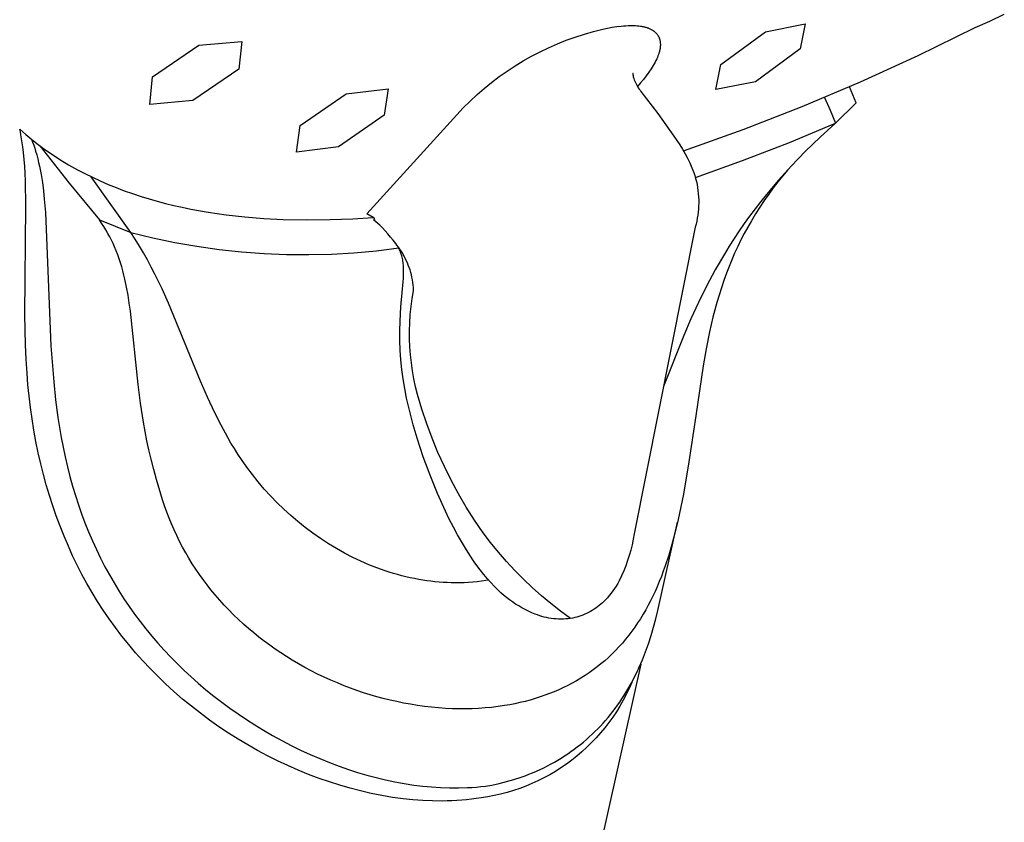
# Model space of a CAD drawing. Units: millimetres. Extents: x -619 to 370, y -1548 to 1572.
# Drawn here: x -471 to -432, y -672 to -640 of the extents above; entities that cross this region are included whole.
import ezdxf

# ---------------------------------------------------------------- set-up
doc = ezdxf.new("R2010")
doc.units = ezdxf.units.MM
doc.header["$MEASUREMENT"] = 0
doc.layers.add('Default', color=7, linetype='Continuous', true_color=0x000000)

msp = doc.modelspace()

# ---------------------------------------------------------------- linework, layer by layer
at = {"layer": 'Default', "color": 7, "true_color": 0xffffff}
for p, q in [((-432.507, -639.925), (-431.931, -639.655)), ((-447.887, -640.249), (-447.516, -640.17)), ((-447.516, -640.17), (-447.334, -640.144)), ((-447.334, -640.144), (-447.151, -640.123)), ((-447.151, -640.123), (-447.059, -640.116)), ((-447.059, -640.116), (-446.967, -640.109)), ((-446.967, -640.109), (-446.875, -640.105)), ((-446.875, -640.105), (-446.784, -640.103)), ((-446.784, -640.103), (-446.717, -640.103)), ((-446.717, -640.103), (-446.65, -640.104)), ((-446.65, -640.104), (-446.583, -640.107)), ((-446.583, -640.107), (-446.517, -640.112)), ((-446.517, -640.112), (-446.45, -640.119)), ((-446.45, -640.119), (-446.384, -640.128)), ((-446.384, -640.128), (-446.351, -640.133)), ((-446.351, -640.133), (-446.318, -640.139)), ((-446.318, -640.139), (-446.285, -640.145)), ((-446.285, -640.145), (-446.252, -640.152)), ((-446.252, -640.152), (-446.225, -640.159)), ((-446.225, -640.159), (-446.198, -640.166)), ((-446.198, -640.166), (-446.171, -640.173)), ((-441.416, -640.349), (-439.842, -640.038)), ((-439.842, -640.038), (-440.045, -641.031)), ((-433.092, -640.174), (-432.507, -639.925)), ((-449.339, -640.69), (-448.982, -640.562)), ((-448.982, -640.562), (-448.621, -640.445)), ((-448.621, -640.445), (-448.256, -640.341)), ((-448.256, -640.341), (-447.887, -640.249)), ((-446.171, -640.173), (-446.144, -640.181)), ((-446.144, -640.181), (-446.118, -640.19)), ((-446.118, -640.19), (-446.091, -640.199)), ((-446.091, -640.199), (-446.065, -640.209)), ((-446.065, -640.209), (-446.039, -640.219)), ((-446.039, -640.219), (-446.014, -640.23)), ((-446.014, -640.23), (-445.989, -640.242)), ((-445.989, -640.242), (-445.964, -640.255)), ((-445.964, -640.255), (-445.94, -640.268)), ((-445.94, -640.268), (-445.916, -640.283)), ((-445.916, -640.283), (-445.905, -640.29)), ((-445.905, -640.29), (-445.893, -640.298)), ((-445.893, -640.298), (-445.882, -640.306)), ((-445.882, -640.306), (-445.87, -640.314)), ((-445.87, -640.314), (-445.859, -640.322)), ((-445.859, -640.322), (-445.848, -640.331)), ((-445.848, -640.331), (-445.832, -640.344)), ((-445.832, -640.344), (-445.816, -640.358)), ((-445.816, -640.358), (-445.8, -640.373)), ((-445.8, -640.373), (-445.785, -640.388)), ((-445.785, -640.388), (-445.77, -640.404)), ((-445.77, -640.404), (-445.755, -640.42)), ((-445.755, -640.42), (-445.742, -640.436)), ((-445.742, -640.436), (-445.728, -640.453)), ((-445.728, -640.453), (-445.716, -640.47)), ((-445.716, -640.47), (-445.704, -640.488)), ((-445.704, -640.488), (-445.692, -640.506)), ((-445.692, -640.506), (-445.681, -640.525)), ((-445.681, -640.525), (-445.671, -640.543)), ((-445.671, -640.543), (-445.666, -640.553)), ((-445.666, -640.553), (-445.661, -640.563)), ((-443.198, -641.649), (-441.416, -640.349)), ((-435.35, -641.293), (-433.092, -640.174)), ((-465.778, -642.14), (-463.945, -640.886)), ((-463.945, -640.886), (-462.227, -640.738)), ((-462.227, -640.738), (-462.348, -641.834)), ((-450.04, -640.983), (-449.692, -640.83)), ((-449.692, -640.83), (-449.339, -640.69)), ((-445.661, -640.563), (-445.657, -640.572)), ((-445.657, -640.572), (-445.652, -640.582)), ((-445.652, -640.582), (-445.648, -640.592)), ((-445.648, -640.592), (-445.644, -640.602)), ((-445.644, -640.602), (-445.64, -640.612)), ((-445.64, -640.612), (-445.637, -640.623)), ((-445.637, -640.623), (-445.633, -640.634)), ((-445.633, -640.634), (-445.63, -640.644)), ((-445.63, -640.644), (-445.626, -640.655)), ((-445.626, -640.655), (-445.623, -640.666)), ((-445.623, -640.666), (-445.621, -640.677)), ((-445.621, -640.677), (-445.618, -640.688)), ((-445.618, -640.688), (-445.613, -640.71)), ((-445.613, -640.71), (-445.609, -640.733)), ((-445.609, -640.733), (-445.606, -640.755)), ((-445.606, -640.755), (-445.604, -640.778)), ((-445.603, -640.937), (-445.605, -640.96)), ((-445.604, -640.778), (-445.602, -640.8)), ((-445.602, -640.915), (-445.603, -640.937)), ((-445.602, -640.8), (-445.601, -640.823)), ((-445.601, -640.892), (-445.602, -640.915)), ((-445.601, -640.823), (-445.6, -640.846)), ((-445.6, -640.869), (-445.601, -640.892)), ((-445.6, -640.846), (-445.6, -640.869)), ((-451.05, -641.508), (-450.719, -641.321)), ((-450.719, -641.321), (-450.382, -641.146)), ((-450.382, -641.146), (-450.04, -640.983)), ((-445.696, -641.312), (-445.719, -641.368)), ((-445.674, -641.255), (-445.696, -641.312)), ((-445.665, -641.226), (-445.674, -641.255)), ((-445.655, -641.197), (-445.665, -641.226)), ((-445.647, -641.168), (-445.655, -641.197)), ((-445.639, -641.139), (-445.647, -641.168)), ((-445.631, -641.11), (-445.639, -641.139)), ((-445.625, -641.08), (-445.631, -641.11)), ((-445.619, -641.05), (-445.625, -641.08)), ((-445.613, -641.021), (-445.619, -641.05)), ((-445.609, -640.99), (-445.613, -641.021)), ((-445.605, -640.96), (-445.609, -640.99)), ((-440.045, -641.031), (-441.819, -642.339)), ((-437.641, -642.343), (-435.35, -641.293)), ((-451.692, -641.913), (-451.374, -641.705)), ((-451.374, -641.705), (-451.05, -641.508)), ((-445.888, -641.696), (-445.928, -641.762)), ((-445.849, -641.63), (-445.888, -641.696)), ((-445.812, -641.562), (-445.849, -641.63)), ((-445.776, -641.493), (-445.812, -641.562)), ((-445.743, -641.424), (-445.776, -641.493)), ((-445.719, -641.368), (-445.743, -641.424)), ((-443.397, -642.646), (-443.198, -641.649)), ((-462.348, -641.834), (-464.18, -643.087)), ((-452.002, -642.132), (-451.692, -641.913)), ((-446.688, -641.994), (-446.687, -641.991)), ((-446.687, -641.991), (-446.688, -642.009)), ((-446.688, -642.009), (-446.688, -642.027)), ((-446.688, -642.027), (-446.688, -642.045)), ((-446.688, -642.045), (-446.688, -642.063)), ((-446.688, -642.063), (-446.686, -642.081)), ((-446.686, -642.081), (-446.684, -642.099)), ((-446.684, -642.099), (-446.682, -642.117)), ((-446.682, -642.117), (-446.678, -642.135)), ((-446.164, -642.102), (-446.276, -642.245)), ((-446.057, -641.955), (-446.164, -642.102)), ((-445.97, -641.827), (-446.057, -641.955)), ((-445.928, -641.762), (-445.97, -641.827)), ((-465.892, -643.244), (-465.778, -642.14)), ((-452.6, -642.6), (-452.305, -642.361)), ((-452.305, -642.361), (-452.002, -642.132)), ((-446.678, -642.135), (-446.675, -642.152)), ((-446.675, -642.152), (-446.67, -642.17)), ((-446.67, -642.17), (-446.665, -642.187)), ((-446.665, -642.187), (-446.659, -642.205)), ((-446.659, -642.205), (-446.638, -642.26)), ((-446.638, -642.26), (-446.616, -642.315)), ((-446.616, -642.315), (-446.591, -642.369)), ((-446.591, -642.369), (-446.565, -642.422)), ((-446.565, -642.422), (-446.537, -642.475)), ((-446.537, -642.475), (-446.507, -642.526)), ((-446.392, -642.385), (-446.511, -642.523)), ((-446.276, -642.245), (-446.392, -642.385)), ((-441.819, -642.339), (-443.397, -642.646)), ((-439.962, -643.325), (-437.641, -642.343)), ((-459.917, -644.075), (-458.092, -642.82)), ((-458.092, -642.82), (-456.419, -642.62)), ((-456.419, -642.62), (-456.576, -643.668)), ((-453.165, -643.107), (-452.887, -642.849)), ((-452.887, -642.849), (-452.6, -642.6)), ((-446.507, -642.526), (-446.476, -642.577)), ((-446.476, -642.577), (-446.443, -642.626)), ((-446.443, -642.626), (-446.409, -642.675)), ((-446.409, -642.675), (-446.373, -642.722)), ((-446.373, -642.722), (-445.706, -643.603)), ((-437.813, -643.169), (-438.088, -642.537)), ((-464.18, -643.087), (-465.892, -643.244)), ((-453.435, -643.374), (-453.165, -643.107)), ((-439.082, -642.963), (-438.853, -643.472)), ((-438.636, -643.986), (-437.813, -643.169)), ((-456.576, -643.668), (-458.396, -644.926)), ((-457.271, -647.589), (-453.695, -643.651)), ((-453.695, -643.651), (-453.435, -643.374)), ((-445.706, -643.603), (-445.064, -644.502)), ((-442.31, -644.238), (-439.962, -643.325)), ((-438.853, -643.472), (-438.636, -643.986)), ((-460.065, -645.132), (-459.917, -644.075)), ((-440.474, -644.75), (-438.636, -643.986)), ((-438.636, -643.986), (-439.246, -644.54)), ((-471.035, -644.332), (-471.061, -644.216)), ((-471.061, -644.216), (-470.82, -644.429)), ((-471.012, -644.449), (-471.035, -644.332)), ((-470.97, -644.683), (-471.012, -644.449)), ((-470.82, -644.429), (-470.574, -644.635)), ((-444.685, -645.08), (-442.31, -644.238)), ((-470.936, -644.918), (-470.97, -644.683)), ((-470.594, -644.617), (-470.548, -644.736)), ((-470.574, -644.635), (-470.321, -644.833)), ((-470.548, -644.736), (-470.505, -644.856)), ((-470.505, -644.856), (-470.465, -644.977)), ((-470.321, -644.833), (-470.063, -645.025)), ((-445.064, -644.502), (-444.943, -644.67)), ((-444.943, -644.67), (-444.828, -644.842)), ((-444.828, -644.842), (-444.719, -645.018)), ((-442.331, -645.469), (-440.474, -644.75)), ((-439.246, -644.54), (-439.839, -645.113)), ((-470.907, -645.154), (-470.936, -644.918)), ((-470.88, -645.432), (-470.907, -645.154)), ((-470.465, -644.977), (-470.428, -645.099)), ((-470.428, -645.099), (-470.385, -645.247)), ((-470.385, -645.247), (-470.346, -645.397)), ((-470.258, -644.878), (-469.095, -646.366)), ((-470.063, -645.025), (-469.799, -645.208)), ((-469.799, -645.208), (-469.462, -645.428)), ((-458.396, -644.926), (-460.065, -645.132)), ((-444.719, -645.018), (-444.616, -645.197)), ((-444.616, -645.197), (-444.52, -645.38)), ((-439.839, -645.113), (-440.387, -645.677)), ((-470.858, -645.711), (-470.88, -645.432)), ((-470.346, -645.397), (-470.31, -645.546)), ((-470.31, -645.546), (-470.276, -645.697)), ((-469.462, -645.428), (-469.117, -645.637)), ((-469.117, -645.637), (-468.766, -645.834)), ((-444.52, -645.38), (-444.429, -645.566)), ((-444.429, -645.566), (-444.345, -645.755)), ((-444.206, -646.143), (-442.331, -645.469)), ((-470.843, -645.99), (-470.858, -645.711)), ((-470.832, -646.269), (-470.843, -645.99)), ((-470.276, -645.697), (-470.213, -646.02)), ((-470.213, -646.02), (-470.16, -646.345)), ((-468.766, -645.834), (-468.472, -645.988)), ((-468.472, -645.988), (-468.172, -646.136)), ((-444.345, -645.755), (-444.268, -645.947)), ((-444.268, -645.947), (-444.231, -646.064)), ((-440.387, -645.677), (-440.915, -646.259)), ((-440.543, -645.845), (-440.737, -646.079)), ((-470.823, -647.284), (-470.832, -646.269)), ((-470.16, -646.345), (-470.117, -646.671)), ((-469.095, -646.366), (-467.894, -647.824)), ((-466.641, -648.324), (-468.227, -646.11)), ((-468.172, -646.136), (-467.865, -646.279)), ((-467.865, -646.279), (-467.551, -646.415)), ((-467.551, -646.415), (-467.231, -646.544)), ((-444.231, -646.064), (-444.198, -646.182)), ((-444.198, -646.182), (-444.169, -646.302)), ((-444.169, -646.302), (-444.143, -646.422)), ((-444.143, -646.422), (-444.122, -646.543)), ((-440.915, -646.259), (-441.385, -646.813)), ((-440.927, -646.316), (-441.111, -646.557)), ((-440.737, -646.079), (-440.927, -646.316)), ((-470.117, -646.671), (-470.082, -646.998)), ((-467.231, -646.544), (-466.904, -646.668)), ((-466.904, -646.668), (-466.572, -646.785)), ((-466.572, -646.785), (-466.232, -646.897)), ((-444.122, -646.543), (-444.105, -646.664)), ((-444.105, -646.664), (-444.092, -646.786)), ((-444.092, -646.786), (-444.082, -646.908)), ((-441.385, -646.813), (-441.612, -647.096)), ((-441.291, -646.802), (-441.473, -647.061)), ((-441.111, -646.557), (-441.291, -646.802)), ((-470.082, -646.998), (-470.039, -647.539)), ((-466.232, -646.897), (-465.917, -646.993)), ((-465.917, -646.993), (-465.596, -647.084)), ((-465.596, -647.084), (-465.27, -647.17)), ((-465.27, -647.17), (-464.939, -647.25)), ((-444.082, -646.908), (-444.077, -647.031)), ((-444.076, -647.154), (-444.079, -647.276)), ((-444.077, -647.031), (-444.076, -647.154)), ((-441.612, -647.096), (-441.835, -647.384)), ((-441.473, -647.061), (-441.65, -647.324)), ((-470.857, -651.603), (-470.823, -647.284)), ((-470.039, -647.539), (-469.819, -652.834)), ((-464.939, -647.25), (-464.603, -647.326)), ((-464.603, -647.326), (-464.262, -647.396)), ((-464.262, -647.396), (-463.566, -647.52)), ((-463.566, -647.52), (-462.85, -647.623)), ((-457.008, -647.728), (-457.271, -647.589)), ((-444.097, -647.521), (-444.112, -647.643)), ((-444.086, -647.399), (-444.097, -647.521)), ((-444.079, -647.276), (-444.086, -647.399)), ((-441.835, -647.384), (-442.053, -647.675)), ((-441.82, -647.59), (-441.984, -647.861)), ((-441.65, -647.324), (-441.82, -647.59)), ((-467.804, -647.956), (-467.894, -647.824)), ((-467.894, -647.824), (-466.641, -648.324)), ((-467.717, -648.09), (-467.804, -647.956)), ((-462.85, -647.623), (-462.116, -647.705)), ((-462.116, -647.705), (-461.364, -647.766)), ((-461.364, -647.766), (-460.594, -647.806)), ((-460.594, -647.806), (-459.651, -647.826)), ((-459.651, -647.826), (-458.717, -647.818)), ((-458.717, -647.818), (-457.825, -647.784)), ((-457.825, -647.784), (-457.008, -647.728)), ((-456.993, -647.739), (-457.008, -647.728)), ((-457, -647.827), (-457.001, -647.827)), ((-457.001, -647.827), (-457.001, -647.827)), ((-457.001, -647.827), (-457.001, -647.827)), ((-457.001, -647.827), (-457.001, -647.828)), ((-457.001, -647.828), (-457.001, -647.828)), ((-457.001, -647.828), (-457.001, -647.828)), ((-457.001, -647.828), (-457.001, -647.828)), ((-457.001, -647.828), (-457.001, -647.828)), ((-457.001, -647.828), (-457.001, -647.828)), ((-457.001, -647.828), (-457.001, -647.829)), ((-457.001, -647.829), (-457.001, -647.829)), ((-457.001, -647.829), (-457.001, -647.829)), ((-457.001, -647.829), (-457.001, -647.829)), ((-457.001, -647.829), (-457.001, -647.829)), ((-457.001, -647.829), (-457.001, -647.829)), ((-457.001, -647.829), (-457.001, -647.829)), ((-457.001, -647.829), (-457.001, -647.829)), ((-457.001, -647.829), (-457.001, -647.829)), ((-457.001, -647.829), (-457.001, -647.83)), ((-457.001, -647.83), (-457.001, -647.83)), ((-457.001, -647.83), (-457.001, -647.83)), ((-457.001, -647.83), (-457.001, -647.83)), ((-457.001, -647.83), (-457.001, -647.83)), ((-457.001, -647.83), (-457.001, -647.83)), ((-457.001, -647.83), (-457.001, -647.83)), ((-457.001, -647.83), (-457.001, -647.83)), ((-457.001, -647.83), (-457.001, -647.83)), ((-457.001, -647.83), (-457.001, -647.83)), ((-457.001, -647.83), (-457.001, -647.83)), ((-457.001, -647.83), (-457.001, -647.83)), ((-457.001, -647.83), (-457.001, -647.83)), ((-457.001, -647.83), (-457.001, -647.83)), ((-457.001, -647.83), (-457.001, -647.83)), ((-457.001, -647.83), (-457.001, -647.83)), ((-457.001, -647.83), (-457.001, -647.83)), ((-457.001, -647.83), (-457.001, -647.831)), ((-457.001, -647.831), (-457.001, -647.831)), ((-457.001, -647.831), (-457.001, -647.831)), ((-457.001, -647.831), (-457.001, -647.831)), ((-457.001, -647.831), (-457.001, -647.831)), ((-457.001, -647.831), (-457.001, -647.831)), ((-457.001, -647.831), (-457.001, -647.831)), ((-457.001, -647.831), (-457.001, -647.831)), ((-457.001, -647.831), (-457.001, -647.831)), ((-457.001, -647.831), (-457.001, -647.831)), ((-457.001, -647.831), (-457.001, -647.831)), ((-457.001, -647.831), (-457.001, -647.831)), ((-457.001, -647.831), (-457.001, -647.831)), ((-457.001, -647.831), (-457.001, -647.831)), ((-457.001, -647.831), (-457.001, -647.831)), ((-457.001, -647.831), (-457.001, -647.831)), ((-457.001, -647.831), (-457.001, -647.831)), ((-457.001, -647.831), (-457, -647.831)), ((-456.999, -647.825), (-457, -647.825)), ((-457, -647.825), (-457, -647.825)), ((-457, -647.825), (-457, -647.826)), ((-457, -647.826), (-457, -647.826)), ((-457, -647.826), (-457, -647.827)), ((-457, -647.827), (-457, -647.827)), ((-456.902, -647.906), (-457, -647.831)), ((-457, -647.831), (-457, -647.831)), ((-457, -647.831), (-457, -647.831)), ((-457, -647.831), (-457, -647.831)), ((-457, -647.831), (-457, -647.831)), ((-457, -647.831), (-457, -647.831)), ((-457, -647.831), (-457, -647.831)), ((-457, -647.831), (-457, -647.831)), ((-457, -647.831), (-457, -647.831)), ((-457, -647.831), (-457, -647.831)), ((-457, -647.831), (-457, -647.831)), ((-457, -647.831), (-457, -647.831)), ((-457, -647.831), (-457, -647.831)), ((-457, -647.831), (-457, -647.831)), ((-457, -647.831), (-457, -647.832)), ((-457, -647.832), (-457, -647.832)), ((-457, -647.832), (-457, -647.832)), ((-457, -647.832), (-456.999, -647.832)), ((-456.998, -647.824), (-456.999, -647.824)), ((-456.999, -647.824), (-456.999, -647.824)), ((-456.999, -647.824), (-456.999, -647.824)), ((-456.999, -647.824), (-456.999, -647.825)), ((-456.999, -647.832), (-456.999, -647.832)), ((-456.999, -647.832), (-456.999, -647.832)), ((-456.999, -647.832), (-456.999, -647.832)), ((-456.999, -647.832), (-456.999, -647.832)), ((-456.999, -647.832), (-456.999, -647.832)), ((-456.999, -647.832), (-456.999, -647.832)), ((-456.999, -647.832), (-456.998, -647.832)), ((-456.997, -647.822), (-456.998, -647.823)), ((-456.998, -647.823), (-456.998, -647.823)), ((-456.998, -647.823), (-456.998, -647.823)), ((-456.998, -647.823), (-456.998, -647.824)), ((-456.998, -647.832), (-456.998, -647.832)), ((-456.998, -647.832), (-456.998, -647.832)), ((-456.998, -647.832), (-456.997, -647.832)), ((-456.996, -647.821), (-456.997, -647.822)), ((-456.997, -647.822), (-456.997, -647.822)), ((-456.997, -647.822), (-456.997, -647.822)), ((-456.997, -647.822), (-456.997, -647.822)), ((-456.997, -647.832), (-456.997, -647.832)), ((-456.997, -647.832), (-456.997, -647.832)), ((-456.997, -647.832), (-456.996, -647.832)), ((-456.995, -647.82), (-456.996, -647.821)), ((-456.996, -647.821), (-456.996, -647.821)), ((-456.996, -647.821), (-456.996, -647.821)), ((-456.996, -647.832), (-456.995, -647.832)), ((-456.994, -647.819), (-456.995, -647.82)), ((-456.995, -647.82), (-456.995, -647.82)), ((-456.995, -647.832), (-456.995, -647.832)), ((-456.995, -647.832), (-456.994, -647.832)), ((-456.993, -647.819), (-456.994, -647.819)), ((-456.994, -647.832), (-456.994, -647.832)), ((-456.994, -647.832), (-456.993, -647.832)), ((-456.988, -647.743), (-456.993, -647.739)), ((-456.992, -647.818), (-456.993, -647.819)), ((-456.993, -647.832), (-456.993, -647.832)), ((-456.993, -647.832), (-456.992, -647.832)), ((-456.991, -647.818), (-456.992, -647.818)), ((-456.992, -647.832), (-456.992, -647.832)), ((-456.992, -647.832), (-456.991, -647.832)), ((-456.987, -647.815), (-456.991, -647.818)), ((-456.991, -647.832), (-456.991, -647.831)), ((-456.991, -647.831), (-456.99, -647.831)), ((-456.99, -647.831), (-456.989, -647.831)), ((-456.989, -647.831), (-456.988, -647.831)), ((-456.983, -647.747), (-456.988, -647.743)), ((-456.988, -647.831), (-456.987, -647.831)), ((-456.983, -647.814), (-456.987, -647.815)), ((-456.987, -647.831), (-456.986, -647.83)), ((-456.986, -647.83), (-456.985, -647.83)), ((-456.985, -647.83), (-456.984, -647.829)), ((-456.985, -647.83), (-456.985, -647.83)), ((-456.984, -647.829), (-456.983, -647.829)), ((-456.981, -647.749), (-456.983, -647.747)), ((-456.979, -647.812), (-456.983, -647.814)), ((-456.983, -647.829), (-456.982, -647.828)), ((-456.982, -647.828), (-456.981, -647.828)), ((-456.978, -647.751), (-456.981, -647.749)), ((-456.981, -647.828), (-456.98, -647.828)), ((-456.98, -647.828), (-456.98, -647.827)), ((-456.98, -647.827), (-456.979, -647.827)), ((-456.975, -647.81), (-456.979, -647.812)), ((-456.979, -647.827), (-456.978, -647.826)), ((-456.976, -647.753), (-456.978, -647.751)), ((-456.978, -647.826), (-456.977, -647.826)), ((-456.977, -647.826), (-456.976, -647.825)), ((-456.974, -647.755), (-456.976, -647.753)), ((-456.976, -647.825), (-456.975, -647.824)), ((-456.976, -647.825), (-456.976, -647.825)), ((-456.971, -647.808), (-456.975, -647.81)), ((-456.975, -647.824), (-456.974, -647.823)), ((-456.972, -647.758), (-456.974, -647.755)), ((-456.974, -647.823), (-456.973, -647.823)), ((-456.973, -647.823), (-456.973, -647.822)), ((-456.973, -647.822), (-456.972, -647.822)), ((-456.97, -647.76), (-456.972, -647.758)), ((-456.972, -647.822), (-456.971, -647.821)), ((-456.967, -647.807), (-456.971, -647.808)), ((-456.971, -647.821), (-456.97, -647.82)), ((-456.969, -647.761), (-456.97, -647.76)), ((-456.97, -647.82), (-456.969, -647.819)), ((-456.97, -647.82), (-456.97, -647.82)), ((-456.967, -647.763), (-456.969, -647.761)), ((-456.969, -647.819), (-456.968, -647.818)), ((-456.968, -647.818), (-456.967, -647.817)), ((-456.968, -647.818), (-456.968, -647.818)), ((-456.966, -647.764), (-456.967, -647.763)), ((-456.963, -647.806), (-456.967, -647.807)), ((-456.967, -647.816), (-456.966, -647.815)), ((-456.967, -647.817), (-456.967, -647.816)), ((-456.965, -647.766), (-456.966, -647.764)), ((-456.966, -647.815), (-456.965, -647.815)), ((-456.964, -647.767), (-456.965, -647.766)), ((-456.965, -647.814), (-456.964, -647.813)), ((-456.965, -647.815), (-456.965, -647.814)), ((-456.963, -647.769), (-456.964, -647.767)), ((-456.964, -647.813), (-456.964, -647.812)), ((-456.964, -647.812), (-456.963, -647.812)), ((-456.962, -647.77), (-456.963, -647.769)), ((-456.959, -647.804), (-456.963, -647.806)), ((-456.963, -647.811), (-456.962, -647.81)), ((-456.963, -647.812), (-456.963, -647.811)), ((-456.961, -647.772), (-456.962, -647.77)), ((-456.962, -647.809), (-456.961, -647.808)), ((-456.962, -647.81), (-456.962, -647.809)), ((-456.961, -647.774), (-456.961, -647.772)), ((-456.96, -647.774), (-456.961, -647.774)), ((-456.961, -647.808), (-456.961, -647.807)), ((-456.961, -647.807), (-456.96, -647.807)), ((-456.96, -647.775), (-456.96, -647.774)), ((-456.959, -647.776), (-456.96, -647.775)), ((-456.96, -647.805), (-456.959, -647.804)), ((-456.96, -647.806), (-456.96, -647.805)), ((-456.96, -647.807), (-456.96, -647.806)), ((-456.959, -647.777), (-456.959, -647.776)), ((-456.959, -647.778), (-456.959, -647.777)), ((-456.959, -647.779), (-456.959, -647.778)), ((-456.958, -647.779), (-456.959, -647.779)), ((-456.959, -647.802), (-456.958, -647.801)), ((-456.959, -647.803), (-456.959, -647.802)), ((-456.959, -647.804), (-456.959, -647.803)), ((-456.958, -647.78), (-456.958, -647.779)), ((-456.958, -647.781), (-456.958, -647.78)), ((-456.957, -647.782), (-456.958, -647.781)), ((-456.958, -647.799), (-456.957, -647.798)), ((-456.958, -647.8), (-456.958, -647.799)), ((-456.958, -647.801), (-456.958, -647.8)), ((-456.958, -647.801), (-456.958, -647.801)), ((-456.957, -647.783), (-456.957, -647.782)), ((-456.957, -647.784), (-456.957, -647.783)), ((-456.957, -647.785), (-456.957, -647.784)), ((-456.957, -647.784), (-456.957, -647.784)), ((-456.957, -647.786), (-456.957, -647.785)), ((-456.957, -647.787), (-456.957, -647.786)), ((-456.956, -647.788), (-456.957, -647.787)), ((-456.957, -647.793), (-456.956, -647.792)), ((-456.957, -647.794), (-456.957, -647.793)), ((-456.957, -647.793), (-456.957, -647.793)), ((-456.957, -647.795), (-456.957, -647.794)), ((-456.957, -647.796), (-456.957, -647.795)), ((-456.957, -647.797), (-456.957, -647.796)), ((-456.957, -647.798), (-456.957, -647.797)), ((-456.956, -647.789), (-456.956, -647.788)), ((-456.956, -647.79), (-456.956, -647.789)), ((-456.956, -647.791), (-456.956, -647.79)), ((-456.956, -647.792), (-456.956, -647.791)), ((-456.826, -647.972), (-456.902, -647.906)), ((-456.751, -648.04), (-456.826, -647.972)), ((-444.154, -647.885), (-444.181, -648.004)), ((-444.131, -647.764), (-444.154, -647.885)), ((-444.112, -647.643), (-444.131, -647.764)), ((-442.265, -647.97), (-442.471, -648.268)), ((-442.053, -647.675), (-442.265, -647.97)), ((-441.984, -647.861), (-442.128, -648.112)), ((-467.633, -648.227), (-467.717, -648.09)), ((-467.553, -648.366), (-467.633, -648.227)), ((-467.482, -648.497), (-467.553, -648.366)), ((-466.467, -648.593), (-466.641, -648.324)), ((-466.641, -648.324), (-465.773, -648.537)), ((-456.679, -648.11), (-456.751, -648.04)), ((-456.649, -648.141), (-456.679, -648.11)), ((-456.535, -648.26), (-456.649, -648.141)), ((-456.425, -648.382), (-456.535, -648.26)), ((-456.319, -648.508), (-456.425, -648.382)), ((-444.212, -648.123), (-446.641, -660.31)), ((-444.181, -648.004), (-444.212, -648.123)), ((-442.471, -648.268), (-442.672, -648.571)), ((-442.266, -648.367), (-442.399, -648.624)), ((-442.128, -648.112), (-442.266, -648.367)), ((-467.414, -648.631), (-467.482, -648.497)), ((-467.349, -648.766), (-467.414, -648.631)), ((-467.288, -648.902), (-467.349, -648.766)), ((-466.299, -648.866), (-466.467, -648.593)), ((-465.773, -648.537), (-464.898, -648.721)), ((-464.898, -648.721), (-464.017, -648.876)), ((-456.217, -648.637), (-456.319, -648.508)), ((-456.118, -648.769), (-456.217, -648.637)), ((-456.072, -648.834), (-456.118, -648.769)), ((-442.672, -648.571), (-442.868, -648.877)), ((-442.399, -648.624), (-442.526, -648.885)), ((-467.223, -649.058), (-467.288, -648.902)), ((-467.163, -649.215), (-467.223, -649.058)), ((-466.137, -649.142), (-466.299, -648.866)), ((-465.981, -649.421), (-466.137, -649.142)), ((-464.017, -648.876), (-463.132, -649.001)), ((-463.132, -649.001), (-462.243, -649.097)), ((-462.243, -649.097), (-461.351, -649.164)), ((-461.351, -649.164), (-460.458, -649.201)), ((-458.67, -649.186), (-457.777, -649.135)), ((-457.777, -649.135), (-456.887, -649.054)), ((-456.887, -649.054), (-456, -648.943)), ((-456.01, -648.915), (-456.072, -648.834)), ((-455.994, -648.967), (-456.019, -648.92)), ((-455.951, -648.997), (-456.01, -648.915)), ((-455.97, -649.015), (-455.994, -648.967)), ((-455.947, -649.063), (-455.97, -649.015)), ((-455.894, -649.082), (-455.951, -648.997)), ((-455.927, -649.112), (-455.947, -649.063)), ((-455.908, -649.162), (-455.927, -649.112)), ((-455.89, -649.212), (-455.908, -649.162)), ((-455.84, -649.168), (-455.894, -649.082)), ((-455.79, -649.256), (-455.84, -649.168)), ((-442.868, -648.877), (-443.057, -649.187)), ((-442.647, -649.148), (-442.762, -649.414)), ((-442.526, -648.885), (-442.647, -649.148)), ((-467.106, -649.374), (-467.163, -649.215)), ((-467.054, -649.535), (-467.106, -649.374)), ((-467.005, -649.696), (-467.054, -649.535)), ((-465.83, -649.703), (-465.981, -649.421)), ((-460.458, -649.201), (-459.564, -649.208)), ((-459.564, -649.208), (-458.67, -649.186)), ((-455.874, -649.263), (-455.89, -649.212)), ((-455.86, -649.315), (-455.874, -649.263)), ((-455.848, -649.367), (-455.86, -649.315)), ((-455.837, -649.419), (-455.848, -649.367)), ((-455.828, -649.472), (-455.837, -649.419)), ((-455.821, -649.524), (-455.828, -649.472)), ((-455.815, -649.578), (-455.821, -649.524)), ((-455.742, -649.346), (-455.79, -649.256)), ((-455.697, -649.437), (-455.742, -649.346)), ((-455.655, -649.53), (-455.697, -649.437)), ((-455.616, -649.624), (-455.655, -649.53)), ((-443.057, -649.187), (-443.42, -649.816)), ((-442.762, -649.414), (-442.872, -649.682)), ((-466.959, -649.859), (-467.005, -649.696)), ((-466.917, -650.022), (-466.959, -649.859)), ((-465.684, -649.988), (-465.83, -649.703)), ((-455.811, -649.631), (-455.815, -649.578)), ((-455.806, -649.761), (-455.811, -649.631)), ((-455.807, -650.023), (-455.804, -649.892)), ((-455.804, -649.892), (-455.806, -649.761)), ((-455.581, -649.72), (-455.616, -649.624)), ((-455.549, -649.816), (-455.581, -649.72)), ((-455.52, -649.914), (-455.549, -649.816)), ((-455.494, -650.012), (-455.52, -649.914)), ((-443.42, -649.816), (-443.762, -650.457)), ((-442.976, -649.952), (-443.079, -650.237)), ((-442.872, -649.682), (-442.976, -649.952)), ((-466.878, -650.187), (-466.917, -650.022)), ((-466.811, -650.503), (-466.878, -650.187)), ((-465.405, -650.564), (-465.684, -649.988)), ((-455.865, -650.71), (-455.824, -650.284)), ((-455.824, -650.284), (-455.813, -650.154)), ((-455.813, -650.154), (-455.807, -650.023)), ((-455.471, -650.111), (-455.494, -650.012)), ((-455.452, -650.211), (-455.471, -650.111)), ((-455.436, -650.311), (-455.452, -650.211)), ((-455.424, -650.412), (-455.436, -650.311)), ((-443.079, -650.237), (-443.176, -650.525)), ((-466.754, -650.821), (-466.811, -650.503)), ((-465.145, -651.143), (-465.405, -650.564)), ((-455.911, -651.278), (-455.865, -650.71)), ((-455.464, -650.958), (-455.412, -650.642)), ((-455.415, -650.514), (-455.424, -650.412)), ((-455.409, -650.615), (-455.415, -650.514)), ((-455.412, -650.642), (-455.409, -650.615)), ((-443.762, -650.457), (-444.083, -651.109)), ((-443.176, -650.525), (-443.268, -650.814)), ((-466.704, -651.14), (-466.754, -650.821)), ((-455.506, -651.275), (-455.464, -650.958)), ((-444.083, -651.109), (-444.383, -651.764)), ((-443.354, -651.105), (-443.51, -651.691)), ((-443.268, -650.814), (-443.354, -651.105)), ((-466.66, -651.46), (-466.704, -651.14)), ((-466.356, -654.369), (-466.66, -651.46)), ((-463.874, -654.244), (-465.145, -651.143)), ((-455.943, -651.847), (-455.911, -651.278)), ((-455.537, -651.594), (-455.506, -651.275)), ((-470.831, -652.795), (-470.857, -651.603)), ((-455.953, -652.232), (-455.943, -651.847)), ((-455.557, -651.914), (-455.537, -651.594)), ((-444.383, -651.764), (-444.668, -652.426)), ((-443.51, -651.691), (-443.647, -652.282)), ((-455.951, -652.617), (-455.953, -652.232)), ((-455.567, -652.234), (-455.557, -651.914)), ((-455.565, -652.554), (-455.567, -652.234)), ((-443.647, -652.282), (-443.782, -652.955)), ((-455.937, -653.002), (-455.951, -652.617)), ((-455.553, -652.875), (-455.565, -652.554)), ((-444.668, -652.426), (-445.475, -654.457)), ((-470.805, -653.361), (-470.831, -652.795)), ((-469.819, -652.834), (-469.709, -654.263)), ((-455.91, -653.386), (-455.937, -653.002)), ((-455.529, -653.194), (-455.553, -652.875)), ((-443.782, -652.955), (-443.9, -653.632)), ((-470.77, -653.927), (-470.805, -653.361)), ((-455.872, -653.769), (-455.91, -653.386)), ((-455.495, -653.512), (-455.529, -653.194)), ((-455.821, -654.151), (-455.872, -653.769)), ((-455.45, -653.83), (-455.495, -653.512)), ((-455.394, -654.145), (-455.45, -653.83)), ((-443.9, -653.632), (-444.194, -655.612)), ((-470.732, -654.381), (-470.77, -653.927)), ((-463.599, -654.874), (-463.874, -654.244)), ((-455.758, -654.531), (-455.821, -654.151)), ((-455.328, -654.458), (-455.394, -654.145)), ((-470.687, -654.834), (-470.732, -654.381)), ((-469.709, -654.263), (-469.633, -654.976)), ((-466.261, -655.118), (-466.356, -654.369)), ((-455.683, -654.909), (-455.758, -654.531)), ((-455.251, -654.769), (-455.328, -654.458)), ((-470.632, -655.287), (-470.687, -654.834)), ((-469.633, -654.976), (-469.541, -655.687)), ((-463.307, -655.495), (-463.599, -654.874)), ((-455.56, -655.446), (-455.683, -654.909)), ((-455.077, -655.356), (-455.251, -654.769)), ((-470.569, -655.738), (-470.632, -655.287)), ((-466.146, -655.865), (-466.261, -655.118)), ((-454.884, -655.936), (-455.077, -655.356)), ((-470.496, -656.188), (-470.569, -655.738)), ((-469.541, -655.687), (-469.48, -656.08)), ((-463.058, -655.99), (-463.307, -655.495)), ((-455.421, -655.98), (-455.56, -655.446)), ((-444.194, -655.612), (-444.469, -657.451)), ((-470.414, -656.636), (-470.496, -656.188)), ((-469.48, -656.08), (-469.413, -656.472)), ((-466.08, -656.236), (-466.146, -655.865)), ((-462.793, -656.475), (-463.058, -655.99)), ((-455.267, -656.51), (-455.421, -655.98)), ((-454.67, -656.509), (-454.884, -655.936)), ((-469.413, -656.472), (-469.338, -656.863)), ((-466.007, -656.605), (-466.08, -656.236)), ((-465.927, -656.974), (-466.007, -656.605)), ((-462.664, -656.697), (-462.793, -656.475)), ((-455.022, -657.248), (-455.267, -656.51)), ((-454.437, -657.074), (-454.67, -656.509)), ((-470.323, -657.082), (-470.414, -656.636)), ((-469.338, -656.863), (-469.255, -657.252)), ((-465.84, -657.34), (-465.927, -656.974)), ((-462.531, -656.916), (-462.664, -656.697)), ((-462.394, -657.134), (-462.531, -656.916)), ((-470.222, -657.526), (-470.323, -657.082)), ((-469.255, -657.252), (-469.165, -657.639)), ((-465.736, -657.747), (-465.84, -657.34)), ((-462.252, -657.348), (-462.394, -657.134)), ((-462.038, -657.653), (-462.252, -657.348)), ((-454.753, -657.978), (-455.022, -657.248)), ((-454.185, -657.631), (-454.437, -657.074)), ((-470.118, -657.946), (-470.222, -657.526)), ((-469.165, -657.639), (-469.067, -658.025)), ((-465.624, -658.152), (-465.736, -657.747)), ((-461.815, -657.951), (-462.038, -657.653)), ((-453.914, -658.179), (-454.185, -657.631)), ((-444.469, -657.451), (-444.685, -658.726)), ((-470.004, -658.363), (-470.118, -657.946)), ((-469.067, -658.025), (-468.961, -658.408)), ((-465.381, -658.957), (-465.624, -658.152)), ((-461.582, -658.242), (-461.815, -657.951)), ((-454.459, -658.699), (-454.753, -657.978)), ((-469.881, -658.777), (-470.004, -658.363)), ((-468.961, -658.408), (-468.846, -658.789)), ((-461.341, -658.526), (-461.582, -658.242)), ((-461.091, -658.801), (-461.341, -658.526)), ((-453.623, -658.717), (-453.914, -658.179)), ((-469.75, -659.189), (-469.881, -658.777)), ((-468.846, -658.789), (-468.727, -659.153)), ((-460.832, -659.069), (-461.091, -658.801)), ((-454.141, -659.409), (-454.459, -658.699)), ((-453.315, -659.245), (-453.623, -658.717)), ((-444.685, -658.726), (-444.783, -659.231)), ((-469.609, -659.597), (-469.75, -659.189)), ((-468.727, -659.153), (-468.601, -659.515)), ((-465.301, -659.2), (-465.381, -658.957)), ((-465.216, -659.44), (-465.301, -659.2)), ((-460.565, -659.329), (-460.832, -659.069)), ((-460.29, -659.58), (-460.565, -659.329)), ((-452.988, -659.762), (-453.315, -659.245)), ((-444.783, -659.231), (-444.89, -659.733)), ((-469.458, -660.002), (-469.609, -659.597)), ((-468.601, -659.515), (-468.466, -659.874)), ((-465.125, -659.678), (-465.216, -659.44)), ((-465.029, -659.914), (-465.125, -659.678)), ((-460.006, -659.823), (-460.29, -659.58)), ((-453.988, -659.727), (-454.141, -659.409)), ((-453.827, -660.04), (-453.988, -659.727)), ((-444.89, -659.733), (-445.009, -660.232)), ((-469.298, -660.403), (-469.458, -660.002)), ((-468.466, -659.874), (-468.324, -660.229)), ((-464.927, -660.148), (-465.029, -659.914)), ((-459.714, -660.057), (-460.006, -659.823)), ((-459.414, -660.282), (-459.714, -660.057)), ((-453.658, -660.35), (-453.827, -660.04)), ((-452.643, -660.268), (-452.988, -659.762)), ((-445.7, -663.354), (-444.916, -659.846)), ((-469.128, -660.8), (-469.298, -660.403)), ((-468.324, -660.229), (-468.173, -660.581)), ((-464.819, -660.379), (-464.927, -660.148)), ((-464.706, -660.608), (-464.819, -660.379)), ((-459.108, -660.497), (-459.414, -660.282)), ((-458.795, -660.702), (-459.108, -660.497)), ((-453.506, -660.617), (-453.658, -660.35)), ((-452.347, -660.656), (-452.643, -660.268)), ((-446.641, -660.31), (-446.68, -660.525)), ((-445.009, -660.232), (-445.141, -660.729)), ((-468.957, -661.177), (-469.128, -660.8)), ((-468.173, -660.581), (-468.014, -660.93)), ((-464.588, -660.834), (-464.706, -660.608)), ((-464.464, -661.057), (-464.588, -660.834)), ((-458.475, -660.896), (-458.795, -660.702)), ((-458.148, -661.079), (-458.475, -660.896)), ((-453.348, -660.88), (-453.506, -660.617)), ((-453.177, -661.15), (-453.348, -660.88)), ((-452.039, -661.035), (-452.347, -660.656)), ((-446.726, -660.739), (-446.778, -660.952)), ((-446.68, -660.525), (-446.726, -660.739)), ((-445.141, -660.729), (-445.267, -661.157)), ((-468.776, -661.549), (-468.957, -661.177)), ((-468.014, -660.93), (-467.847, -661.274)), ((-467.847, -661.274), (-467.672, -661.615)), ((-464.335, -661.277), (-464.464, -661.057)), ((-464.201, -661.494), (-464.335, -661.277)), ((-457.816, -661.25), (-458.148, -661.079)), ((-457.504, -661.398), (-457.816, -661.25)), ((-452.997, -661.415), (-453.177, -661.15)), ((-451.718, -661.403), (-452.039, -661.035)), ((-446.838, -661.162), (-446.904, -661.371)), ((-446.778, -660.952), (-446.838, -661.162)), ((-445.267, -661.157), (-445.407, -661.581)), ((-468.586, -661.917), (-468.776, -661.549)), ((-467.672, -661.615), (-467.495, -661.939)), ((-464.062, -661.708), (-464.201, -661.494)), ((-457.187, -661.536), (-457.504, -661.398)), ((-456.866, -661.662), (-457.187, -661.536)), ((-456.541, -661.778), (-456.866, -661.662)), ((-452.809, -661.673), (-452.997, -661.415)), ((-452.613, -661.925), (-452.809, -661.673)), ((-451.386, -661.761), (-451.718, -661.403)), ((-446.977, -661.577), (-447.057, -661.781)), ((-446.904, -661.371), (-446.977, -661.577)), ((-445.407, -661.581), (-445.482, -661.791)), ((-468.388, -662.281), (-468.586, -661.917)), ((-467.495, -661.939), (-467.31, -662.26)), ((-463.919, -661.919), (-464.062, -661.708)), ((-463.77, -662.126), (-463.919, -661.919)), ((-456.377, -661.832), (-456.541, -661.778)), ((-456.212, -661.882), (-456.377, -661.832)), ((-456.046, -661.93), (-456.212, -661.882)), ((-455.879, -661.974), (-456.046, -661.93)), ((-455.712, -662.016), (-455.879, -661.974)), ((-455.544, -662.054), (-455.712, -662.016)), ((-455.375, -662.089), (-455.544, -662.054)), ((-452.478, -662.087), (-452.613, -661.925)), ((-451.042, -662.108), (-451.386, -661.761)), ((-447.143, -661.982), (-447.236, -662.181)), ((-447.057, -661.781), (-447.143, -661.982)), ((-445.561, -662), (-445.644, -662.207)), ((-445.482, -661.791), (-445.561, -662)), ((-468.181, -662.639), (-468.388, -662.281)), ((-467.31, -662.26), (-467.118, -662.575)), ((-463.617, -662.33), (-463.77, -662.126)), ((-463.459, -662.53), (-463.617, -662.33)), ((-455.205, -662.121), (-455.375, -662.089)), ((-455.045, -662.148), (-455.205, -662.121)), ((-454.883, -662.173), (-455.045, -662.148)), ((-454.722, -662.194), (-454.883, -662.173)), ((-454.56, -662.212), (-454.722, -662.194)), ((-454.397, -662.227), (-454.56, -662.212)), ((-454.235, -662.239), (-454.397, -662.227)), ((-454.072, -662.248), (-454.235, -662.239)), ((-453.909, -662.254), (-454.072, -662.248)), ((-453.737, -662.257), (-453.909, -662.254)), ((-453.565, -662.256), (-453.737, -662.257)), ((-453.393, -662.251), (-453.565, -662.256)), ((-453.221, -662.242), (-453.393, -662.251)), ((-453.05, -662.229), (-453.221, -662.242)), ((-452.879, -662.212), (-453.05, -662.229)), ((-452.708, -662.19), (-452.879, -662.212)), ((-452.538, -662.164), (-452.708, -662.19)), ((-452.428, -662.146), (-452.538, -662.164)), ((-452.339, -662.245), (-452.478, -662.087)), ((-452.194, -662.398), (-452.339, -662.245)), ((-452.045, -662.546), (-452.194, -662.398)), ((-450.688, -662.444), (-451.042, -662.108)), ((-450.323, -662.769), (-450.688, -662.444)), ((-447.353, -662.384), (-447.417, -662.482)), ((-447.293, -662.283), (-447.353, -662.384)), ((-447.236, -662.181), (-447.293, -662.283)), ((-445.73, -662.413), (-445.813, -662.599)), ((-445.644, -662.207), (-445.73, -662.413)), ((-467.965, -662.992), (-468.181, -662.639)), ((-467.118, -662.575), (-466.919, -662.887)), ((-463.288, -662.738), (-463.459, -662.53)), ((-463.113, -662.941), (-463.288, -662.738)), ((-451.938, -662.647), (-452.045, -662.546)), ((-451.828, -662.745), (-451.938, -662.647)), ((-451.714, -662.838), (-451.828, -662.745)), ((-451.598, -662.929), (-451.714, -662.838)), ((-449.947, -663.081), (-450.323, -662.769)), ((-447.705, -662.851), (-447.785, -662.937)), ((-447.628, -662.763), (-447.705, -662.851)), ((-447.555, -662.671), (-447.628, -662.763)), ((-447.484, -662.578), (-447.555, -662.671)), ((-447.417, -662.482), (-447.484, -662.578)), ((-445.9, -662.785), (-445.99, -662.968)), ((-445.813, -662.599), (-445.9, -662.785)), ((-467.741, -663.34), (-467.965, -662.992)), ((-466.919, -662.887), (-466.712, -663.193)), ((-466.712, -663.193), (-466.498, -663.495)), ((-462.932, -663.139), (-463.113, -662.941)), ((-462.748, -663.334), (-462.932, -663.139)), ((-451.478, -663.015), (-451.598, -662.929)), ((-451.356, -663.097), (-451.478, -663.015)), ((-451.231, -663.175), (-451.356, -663.097)), ((-451.104, -663.248), (-451.231, -663.175)), ((-450.974, -663.318), (-451.104, -663.248)), ((-449.562, -663.382), (-449.947, -663.081)), ((-448.099, -663.213), (-448.167, -663.262)), ((-448.033, -663.162), (-448.099, -663.213)), ((-447.968, -663.109), (-448.033, -663.162)), ((-447.905, -663.054), (-447.968, -663.109)), ((-447.844, -662.996), (-447.905, -663.054)), ((-447.785, -662.937), (-447.844, -662.996)), ((-446.084, -663.149), (-446.183, -663.328)), ((-445.99, -662.968), (-446.084, -663.149)), ((-467.507, -663.682), (-467.741, -663.34)), ((-466.498, -663.495), (-466.278, -663.791)), ((-462.558, -663.525), (-462.748, -663.334)), ((-462.365, -663.711), (-462.558, -663.525)), ((-450.842, -663.383), (-450.974, -663.318)), ((-450.708, -663.444), (-450.842, -663.383)), ((-450.572, -663.5), (-450.708, -663.444)), ((-450.484, -663.533), (-450.572, -663.5)), ((-450.394, -663.563), (-450.484, -663.533)), ((-450.304, -663.59), (-450.394, -663.563)), ((-450.213, -663.614), (-450.304, -663.59)), ((-450.121, -663.635), (-450.213, -663.614)), ((-450.029, -663.653), (-450.121, -663.635)), ((-449.167, -663.669), (-449.562, -663.382)), ((-449.003, -663.635), (-449.085, -663.654)), ((-448.922, -663.614), (-449.003, -663.635)), ((-448.842, -663.591), (-448.922, -663.614)), ((-448.762, -663.564), (-448.842, -663.591)), ((-448.684, -663.535), (-448.762, -663.564)), ((-448.606, -663.504), (-448.684, -663.535)), ((-448.53, -663.47), (-448.606, -663.504)), ((-448.455, -663.433), (-448.53, -663.47)), ((-448.381, -663.394), (-448.455, -663.433)), ((-448.308, -663.352), (-448.381, -663.394)), ((-448.237, -663.308), (-448.308, -663.352)), ((-448.167, -663.262), (-448.237, -663.308)), ((-446.285, -663.505), (-446.391, -663.68)), ((-446.183, -663.328), (-446.285, -663.505)), ((-445.779, -663.688), (-445.7, -663.354)), ((-467.257, -664.029), (-467.507, -663.682)), ((-466.998, -664.371), (-467.257, -664.029)), ((-466.278, -663.791), (-466.05, -664.082)), ((-462.168, -663.893), (-462.365, -663.711)), ((-461.966, -664.07), (-462.168, -663.893)), ((-449.934, -663.668), (-450.029, -663.653)), ((-449.839, -663.68), (-449.934, -663.668)), ((-449.743, -663.688), (-449.839, -663.68)), ((-449.647, -663.693), (-449.743, -663.688)), ((-449.551, -663.695), (-449.647, -663.693)), ((-449.455, -663.694), (-449.551, -663.695)), ((-449.359, -663.689), (-449.455, -663.694)), ((-449.264, -663.681), (-449.359, -663.689)), ((-449.168, -663.669), (-449.264, -663.681)), ((-449.085, -663.654), (-449.167, -663.669)), ((-446.616, -664.017), (-446.733, -664.18)), ((-446.502, -663.851), (-446.616, -664.017)), ((-446.391, -663.68), (-446.502, -663.851)), ((-445.964, -664.35), (-445.867, -664.021)), ((-445.867, -664.021), (-445.779, -663.688)), ((-466.73, -664.705), (-466.998, -664.371)), ((-466.05, -664.082), (-465.812, -664.373)), ((-465.812, -664.373), (-465.567, -664.658)), ((-461.761, -664.243), (-461.966, -664.07)), ((-461.552, -664.412), (-461.761, -664.243)), ((-461.339, -664.576), (-461.552, -664.412)), ((-446.855, -664.339), (-446.981, -664.496)), ((-446.733, -664.18), (-446.855, -664.339)), ((-446.07, -664.677), (-445.964, -664.35)), ((-466.453, -665.033), (-466.73, -664.705)), ((-465.567, -664.658), (-465.315, -664.937)), ((-461.123, -664.736), (-461.339, -664.576)), ((-460.904, -664.891), (-461.123, -664.736)), ((-447.245, -664.798), (-447.383, -664.944)), ((-447.111, -664.649), (-447.245, -664.798)), ((-446.981, -664.496), (-447.111, -664.649)), ((-446.186, -665.001), (-446.07, -664.677)), ((-466.168, -665.353), (-466.453, -665.033)), ((-465.315, -664.937), (-465.057, -665.21)), ((-465.057, -665.21), (-464.794, -665.477)), ((-460.681, -665.042), (-460.904, -664.891)), ((-460.456, -665.188), (-460.681, -665.042)), ((-460.227, -665.329), (-460.456, -665.188)), ((-447.525, -665.085), (-447.667, -665.219)), ((-447.383, -664.944), (-447.525, -665.085)), ((-446.312, -665.32), (-446.186, -665.001)), ((-465.875, -665.666), (-466.168, -665.353)), ((-446.382, -665.483), (-465.06, -749.68)), ((-464.794, -665.477), (-464.524, -665.739)), ((-459.98, -665.475), (-460.227, -665.329)), ((-459.73, -665.616), (-459.98, -665.475)), ((-448.115, -665.598), (-448.271, -665.716)), ((-447.962, -665.476), (-448.115, -665.598)), ((-447.813, -665.35), (-447.962, -665.476)), ((-447.667, -665.219), (-447.813, -665.35)), ((-446.449, -665.635), (-446.312, -665.32)), ((-465.575, -665.971), (-465.875, -665.666)), ((-465.266, -666.269), (-465.575, -665.971)), ((-464.524, -665.739), (-464.248, -665.994)), ((-464.248, -665.994), (-463.967, -666.244)), ((-459.477, -665.751), (-459.73, -665.616)), ((-459.221, -665.88), (-459.477, -665.751)), ((-458.962, -666.004), (-459.221, -665.88)), ((-448.592, -665.938), (-448.757, -666.043)), ((-448.43, -665.829), (-448.592, -665.938)), ((-448.271, -665.716), (-448.43, -665.829)), ((-446.739, -666.216), (-446.597, -665.945)), ((-446.597, -665.945), (-446.522, -665.791)), ((-446.522, -665.791), (-446.449, -665.635)), ((-464.932, -666.576), (-465.266, -666.269)), ((-463.967, -666.244), (-463.662, -666.502)), ((-458.701, -666.123), (-458.962, -666.004)), ((-458.437, -666.236), (-458.701, -666.123)), ((-458.171, -666.344), (-458.437, -666.236)), ((-457.916, -666.441), (-458.171, -666.344)), ((-449.277, -666.334), (-449.455, -666.421)), ((-449.101, -666.241), (-449.277, -666.334)), ((-448.928, -666.145), (-449.101, -666.241)), ((-448.757, -666.043), (-448.928, -666.145)), ((-446.889, -666.482), (-446.739, -666.216)), ((-446.738, -666.215), (-446.844, -666.455)), ((-464.589, -666.873), (-464.932, -666.576)), ((-463.662, -666.502), (-463.351, -666.754)), ((-463.351, -666.754), (-463.034, -666.999)), ((-457.658, -666.534), (-457.916, -666.441)), ((-457.398, -666.621), (-457.658, -666.534)), ((-457.137, -666.703), (-457.398, -666.621)), ((-456.874, -666.78), (-457.137, -666.703)), ((-450.188, -666.726), (-450.383, -666.793)), ((-450.002, -666.656), (-450.188, -666.726)), ((-449.817, -666.583), (-450.002, -666.656)), ((-449.635, -666.504), (-449.817, -666.583)), ((-449.455, -666.421), (-449.635, -666.504)), ((-447.131, -666.871), (-447.048, -666.742)), ((-446.958, -666.692), (-447.081, -666.925)), ((-447.048, -666.742), (-446.967, -666.613)), ((-446.967, -666.613), (-446.889, -666.482)), ((-446.844, -666.455), (-446.958, -666.692)), ((-464.239, -667.162), (-464.589, -666.873)), ((-463.882, -667.442), (-464.239, -667.162)), ((-463.034, -666.999), (-462.712, -667.237)), ((-456.61, -666.851), (-456.874, -666.78)), ((-456.344, -666.917), (-456.61, -666.851)), ((-456.077, -666.977), (-456.344, -666.917)), ((-455.804, -667.034), (-456.077, -666.977)), ((-455.529, -667.084), (-455.804, -667.034)), ((-455.254, -667.128), (-455.529, -667.084)), ((-454.978, -667.166), (-455.254, -667.128)), ((-454.7, -667.199), (-454.978, -667.166)), ((-451.789, -667.135), (-452.047, -667.173)), ((-451.585, -667.1), (-451.789, -667.135)), ((-451.382, -667.06), (-451.585, -667.1)), ((-451.18, -667.016), (-451.382, -667.06)), ((-450.979, -666.967), (-451.18, -667.016)), ((-450.779, -666.914), (-450.979, -666.967)), ((-450.58, -666.856), (-450.779, -666.914)), ((-450.383, -666.793), (-450.58, -666.856)), ((-447.394, -667.246), (-447.304, -667.122)), ((-447.211, -667.153), (-447.349, -667.377)), ((-447.304, -667.122), (-447.217, -666.997)), ((-447.217, -666.997), (-447.131, -666.871)), ((-447.081, -666.925), (-447.211, -667.153)), ((-463.518, -667.712), (-463.882, -667.442)), ((-462.712, -667.237), (-462.384, -667.467)), ((-462.384, -667.467), (-462.052, -667.69)), ((-454.423, -667.224), (-454.7, -667.199)), ((-454.144, -667.244), (-454.423, -667.224)), ((-453.866, -667.257), (-454.144, -667.244)), ((-453.605, -667.263), (-453.866, -667.257)), ((-453.345, -667.264), (-453.605, -667.263)), ((-453.084, -667.258), (-453.345, -667.264)), ((-452.824, -667.247), (-453.084, -667.258)), ((-452.564, -667.228), (-452.824, -667.247)), ((-452.305, -667.204), (-452.564, -667.228)), ((-452.047, -667.173), (-452.305, -667.204)), ((-447.678, -667.605), (-447.581, -667.487)), ((-447.581, -667.487), (-447.486, -667.367)), ((-447.349, -667.377), (-447.495, -667.596)), ((-447.486, -667.367), (-447.394, -667.246)), ((-463.146, -667.973), (-463.518, -667.712)), ((-462.052, -667.69), (-461.715, -667.906)), ((-461.715, -667.906), (-461.373, -668.114)), ((-448.089, -668.06), (-447.981, -667.948)), ((-447.981, -667.948), (-447.878, -667.836)), ((-447.878, -667.836), (-447.777, -667.722)), ((-447.648, -667.81), (-447.809, -668.018)), ((-447.777, -667.722), (-447.678, -667.605)), ((-447.495, -667.596), (-447.648, -667.81)), ((-462.769, -668.225), (-463.146, -667.973)), ((-462.385, -668.467), (-462.769, -668.225)), ((-461.373, -668.114), (-461.012, -668.324)), ((-461.012, -668.324), (-460.646, -668.525)), ((-448.424, -668.382), (-448.31, -668.277)), ((-448.31, -668.277), (-448.198, -668.17)), ((-448.198, -668.17), (-448.089, -668.06)), ((-447.977, -668.22), (-448.151, -668.417)), ((-447.809, -668.018), (-447.977, -668.22)), ((-461.999, -668.697), (-462.385, -668.467)), ((-461.608, -668.917), (-461.999, -668.697)), ((-460.646, -668.525), (-460.276, -668.717)), ((-460.276, -668.717), (-459.901, -668.901)), ((-448.901, -668.78), (-448.779, -668.684)), ((-448.779, -668.684), (-448.659, -668.586)), ((-448.659, -668.586), (-448.541, -668.485)), ((-448.541, -668.485), (-448.424, -668.382)), ((-448.333, -668.607), (-448.521, -668.791)), ((-448.151, -668.417), (-448.333, -668.607)), ((-461.212, -669.128), (-461.608, -668.917)), ((-459.901, -668.901), (-459.522, -669.076)), ((-459.522, -669.076), (-459.139, -669.242)), ((-449.409, -669.138), (-449.279, -669.052)), ((-449.279, -669.052), (-449.152, -668.964)), ((-449.152, -668.964), (-449.026, -668.873)), ((-449.026, -668.873), (-448.901, -668.78)), ((-448.715, -668.969), (-448.915, -669.139)), ((-448.521, -668.791), (-448.715, -668.969)), ((-460.81, -669.328), (-461.212, -669.128)), ((-460.404, -669.519), (-460.81, -669.328)), ((-459.139, -669.242), (-458.752, -669.398)), ((-458.752, -669.398), (-458.361, -669.545)), ((-450.087, -669.53), (-449.943, -669.454)), ((-449.943, -669.454), (-449.807, -669.379)), ((-449.807, -669.379), (-449.673, -669.302)), ((-449.673, -669.302), (-449.54, -669.221)), ((-449.332, -669.459), (-449.549, -669.608)), ((-449.54, -669.221), (-449.409, -669.138)), ((-449.121, -669.303), (-449.332, -669.459)), ((-448.915, -669.139), (-449.121, -669.303)), ((-459.992, -669.699), (-460.404, -669.519)), ((-459.577, -669.868), (-459.992, -669.699)), ((-459.157, -670.027), (-459.577, -669.868)), ((-458.361, -669.545), (-457.999, -669.671)), ((-457.999, -669.671), (-457.635, -669.788)), ((-457.635, -669.788), (-457.268, -669.897)), ((-457.268, -669.897), (-456.899, -669.996)), ((-450.979, -669.921), (-450.827, -669.863)), ((-450.827, -669.863), (-450.676, -669.802)), ((-450.676, -669.802), (-450.527, -669.739)), ((-450.527, -669.739), (-450.379, -669.672)), ((-450.379, -669.672), (-450.232, -669.603)), ((-450.232, -669.603), (-450.087, -669.53)), ((-449.997, -669.883), (-450.228, -670.009)), ((-449.771, -669.75), (-449.997, -669.883)), ((-449.549, -669.608), (-449.771, -669.75)), ((-458.75, -670.169), (-459.157, -670.027)), ((-458.341, -670.3), (-458.75, -670.169)), ((-457.928, -670.42), (-458.341, -670.3)), ((-456.899, -669.996), (-456.527, -670.085)), ((-456.527, -670.085), (-456.153, -670.165)), ((-456.153, -670.165), (-455.777, -670.234)), ((-455.777, -670.234), (-455.399, -670.292)), ((-455.399, -670.292), (-455.045, -670.336)), ((-452.555, -670.337), (-452.304, -670.296)), ((-452.304, -670.296), (-452.007, -670.231)), ((-452.007, -670.231), (-451.712, -670.156)), ((-451.712, -670.156), (-451.42, -670.071)), ((-451.42, -670.071), (-451.131, -669.976)), ((-451.131, -669.976), (-450.979, -669.921)), ((-450.703, -670.236), (-450.945, -670.337)), ((-450.463, -670.127), (-450.703, -670.236)), ((-450.228, -670.009), (-450.463, -670.127)), ((-457.511, -670.529), (-457.928, -670.42)), ((-457.092, -670.625), (-457.511, -670.529)), ((-456.671, -670.71), (-457.092, -670.625)), ((-455.045, -670.336), (-454.69, -670.37)), ((-454.69, -670.37), (-454.334, -670.394)), ((-454.334, -670.394), (-453.978, -670.406)), ((-453.978, -670.406), (-453.622, -670.407)), ((-453.622, -670.407), (-453.266, -670.396)), ((-453.266, -670.396), (-453.088, -670.386)), ((-453.088, -670.386), (-452.91, -670.373)), ((-452.91, -670.373), (-452.732, -670.356)), ((-452.759, -670.528), (-452.764, -670.529)), ((-452.732, -670.356), (-452.555, -670.337)), ((-451.947, -670.656), (-452.203, -670.714)), ((-451.693, -670.589), (-451.947, -670.656)), ((-451.441, -670.514), (-451.693, -670.589)), ((-451.191, -670.43), (-451.441, -670.514)), ((-450.945, -670.337), (-451.191, -670.43)), ((-456.247, -670.782), (-456.671, -670.71)), ((-455.821, -670.84), (-456.247, -670.782)), ((-455.434, -670.881), (-455.821, -670.84)), ((-455.046, -670.91), (-455.434, -670.881)), ((-454.658, -670.926), (-455.046, -670.91)), ((-454.269, -670.93), (-454.658, -670.926)), ((-454.075, -670.927), (-454.269, -670.93)), ((-453.881, -670.92), (-454.075, -670.927)), ((-453.687, -670.91), (-453.881, -670.92)), ((-453.493, -670.896), (-453.687, -670.91)), ((-453.3, -670.878), (-453.493, -670.896)), ((-453.107, -670.857), (-453.3, -670.878)), ((-452.914, -670.832), (-453.107, -670.857)), ((-452.722, -670.803), (-452.914, -670.832)), ((-452.462, -670.763), (-452.722, -670.803)), ((-452.203, -670.714), (-452.462, -670.763))]:
    msp.add_line(p, q, dxfattribs=at)

doc.saveas('drawing.dxf')
